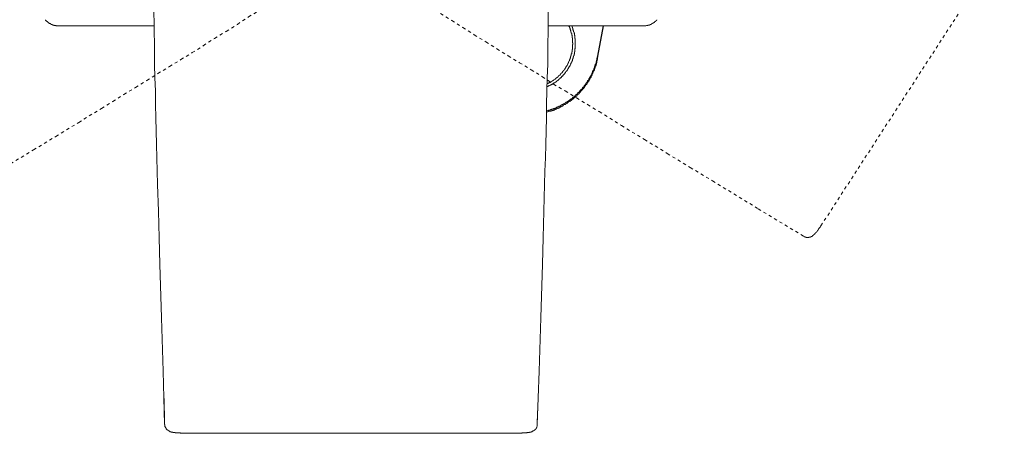
# Model space of a CAD drawing. Units: inches. Extents: x -330 to 455, y -73 to 487.
# Drawn here: x 10 to 122, y 148 to 195 of the extents above; entities that cross this region are included whole.
import ezdxf

# ---------------------------------------------------------------- set-up
doc = ezdxf.new("R2010")
doc.units = ezdxf.units.IN
doc.header["$MEASUREMENT"] = 0
for name, pattern in [('AI-Linetype-12', [0.705556, 0.352778, -0.352778]), ('AI-Linetype-23', [0.705556, 0.352778, -0.352778]), ('AI-Linetype-25', [0.705556, 0.352778, -0.352778]), ('AI-Linetype-27', [0.705556, 0.352778, -0.352778])]:
    doc.linetypes.add(name, pattern=pattern)
doc.layers.add('图层 1', color=7, linetype='Continuous')

msp = doc.modelspace()

# ---------------------------------------------------------------- linework, layer by layer
at = {"layer": '图层 1', "color": 7, "linetype": 'AI-Linetype-25', "lineweight": 9}
msp.add_lwpolyline([(100.98, 171.88), (121.77, 203.91)], dxfattribs=at)
at = {"layer": '图层 1', "color": 7, "lineweight": 9}
for points in [[(26.58, 149.41), (26.4, 155.42), (26.23, 161.48), (26.05, 167.53), (25.97, 170.51), (25.88, 173.54), (25.79, 176.57), (25.75, 178.06), (25.7, 179.6), (25.66, 181.09), (25.61, 182.63), (25.57, 184.12), (25.53, 185.61), (25.53, 187.15), (25.48, 188.64), (25.44, 190.17), (25.44, 191.67), (25.4, 194.69), (25.31, 197.72)], [(68.82, 149.41), (69.04, 155.42), (69.22, 161.48), (69.4, 167.53), (69.48, 170.51), (69.57, 173.54), (69.66, 176.57), (69.7, 178.06), (69.75, 179.6), (69.79, 181.09), (69.83, 182.63), (69.87, 184.12), (69.87, 185.61), (69.92, 187.15), (69.96, 188.64), (70.01, 190.17), (70.01, 191.67), (70.05, 194.69), (70.1, 197.72)], [(13.07, 195.22), (13.07, 195.18), (13.11, 195.14), (13.16, 195.09), (13.2, 195.04), (13.24, 195.04), (13.24, 195), (13.29, 195), (13.29, 194.96), (13.33, 194.96), (13.33, 194.91), (13.38, 194.91), (13.42, 194.87), (13.47, 194.87), (13.47, 194.83), (13.51, 194.83), (13.55, 194.78), (13.59, 194.78), (13.64, 194.74), (13.68, 194.74), (13.73, 194.69), (13.77, 194.69), (13.82, 194.69), (13.82, 194.65), (13.86, 194.65), (13.9, 194.65), (13.9, 194.61), (13.95, 194.61), (13.99, 194.61), (14.03, 194.61), (14.08, 194.56), (14.12, 194.56), (14.17, 194.56), (14.21, 194.56), (14.25, 194.56), (14.3, 194.52), (14.34, 194.52), (14.38, 194.52), (14.43, 194.52), (14.47, 194.52), (14.52, 194.52), (14.56, 194.52)], [(25.4, 194.52), (14.56, 194.52)], [(69.96, 187.98), (70.01, 187.98), (70.05, 187.98), (70.05, 188.02), (70.1, 188.02), (70.14, 188.07), (70.18, 188.07), (70.23, 188.11), (70.27, 188.11), (70.32, 188.16), (70.36, 188.16), (70.36, 188.2), (70.4, 188.2), (70.45, 188.2), (70.45, 188.24), (70.49, 188.24), (70.53, 188.29), (70.58, 188.29), (70.58, 188.33), (70.62, 188.33), (70.67, 188.37), (70.71, 188.37), (70.71, 188.42), (70.76, 188.42), (70.8, 188.46), (70.84, 188.46), (70.84, 188.51), (70.88, 188.51), (70.88, 188.55), (70.93, 188.55), (70.93, 188.59), (70.97, 188.59), (71.02, 188.64), (71.06, 188.64), (71.06, 188.68), (71.11, 188.68), (71.11, 188.73), (71.15, 188.73), (71.15, 188.77), (71.19, 188.77), (71.19, 188.81), (71.24, 188.81), (71.24, 188.86), (71.28, 188.86), (71.28, 188.9), (71.32, 188.9), (71.37, 188.94), (71.42, 188.99), (71.42, 189.03), (71.45, 189.03), (71.45, 189.08), (71.5, 189.08), (71.5, 189.12), (71.54, 189.12), (71.54, 189.16), (71.59, 189.16), (71.59, 189.21), (71.63, 189.21), (71.63, 189.25), (71.68, 189.25), (71.68, 189.3), (71.72, 189.34), (71.72, 189.39), (71.76, 189.39), (71.76, 189.43), (71.8, 189.43), (71.8, 189.47), (71.85, 189.47), (71.85, 189.52), (71.9, 189.56), (71.9, 189.6), (71.94, 189.6), (71.94, 189.65), (71.98, 189.69), (71.98, 189.73), (72.03, 189.73), (72.03, 189.78), (72.07, 189.82), (72.07, 189.87), (72.11, 189.87), (72.11, 189.91), (72.11, 189.95), (72.16, 189.95), (72.16, 190), (72.2, 190.04), (72.2, 190.09), (72.25, 190.13), (72.25, 190.17), (72.29, 190.17), (72.29, 190.22), (72.29, 190.26), (72.33, 190.26), (72.33, 190.3), (72.33, 190.35), (72.38, 190.35), (72.38, 190.39), (72.38, 190.43), (72.42, 190.48), (72.42, 190.52), (72.47, 190.57), (72.47, 190.61), (72.47, 190.66), (72.51, 190.7), (72.51, 190.74), (72.51, 190.78), (72.55, 190.78), (72.55, 190.83), (72.55, 190.88), (72.6, 190.92), (72.6, 190.96), (72.6, 191.01), (72.6, 191.05), (72.64, 191.05), (72.64, 191.09), (72.64, 191.14), (72.64, 191.18), (72.68, 191.18), (72.68, 191.23), (72.68, 191.27), (72.68, 191.31), (72.68, 191.36), (72.73, 191.36), (72.73, 191.4), (72.73, 191.45), (72.73, 191.49), (72.73, 191.54), (72.73, 191.58), (72.77, 191.58), (72.77, 191.62), (72.77, 191.67), (72.77, 191.71), (72.77, 191.75), (72.77, 191.8), (72.77, 191.84), (72.82, 191.84), (72.82, 191.88), (72.82, 191.93), (72.82, 191.97), (72.82, 192.02), (72.82, 192.06), (72.82, 192.1), (72.82, 192.15), (72.82, 192.19), (72.82, 192.24), (72.82, 192.28), (72.82, 192.33), (72.82, 192.37), (72.82, 192.41), (72.86, 192.41), (72.86, 192.45), (72.86, 192.5), (72.86, 192.54), (72.86, 192.59), (72.82, 192.59), (72.82, 192.63), (72.82, 192.67), (72.82, 192.72), (72.82, 192.76), (72.82, 192.81), (72.82, 192.85), (72.82, 192.89), (72.82, 192.94), (72.82, 192.98), (72.82, 193.02), (72.82, 193.07), (72.82, 193.11), (72.82, 193.16), (72.77, 193.16), (72.77, 193.2), (72.77, 193.25), (72.77, 193.29), (72.77, 193.33), (72.77, 193.38), (72.77, 193.42), (72.73, 193.46), (72.73, 193.51), (72.73, 193.55), (72.73, 193.59), (72.73, 193.64), (72.68, 193.68), (72.68, 193.73), (72.68, 193.77), (72.68, 193.82), (72.64, 193.82), (72.64, 193.86), (72.64, 193.9), (72.64, 193.95), (72.6, 193.99), (72.6, 194.03), (72.6, 194.08), (72.55, 194.12), (72.55, 194.17), (72.55, 194.21), (72.51, 194.25), (72.51, 194.3), (72.51, 194.34), (72.47, 194.34), (72.47, 194.39), (72.47, 194.43), (72.42, 194.47), (72.42, 194.52)], [(80.88, 194.52), (70.05, 194.52)], [(73.12, 192.5), (73.12, 192.59), (73.12, 192.63), (73.12, 192.67), (73.12, 192.72), (73.12, 192.76), (73.12, 192.81), (73.12, 192.85), (73.12, 192.89), (73.12, 192.94), (73.12, 192.98), (73.12, 193.02), (73.12, 193.07), (73.12, 193.11), (73.08, 193.11), (73.08, 193.16), (73.08, 193.2), (73.08, 193.25), (73.08, 193.29), (73.08, 193.33), (73.08, 193.38), (73.08, 193.42), (73.04, 193.46), (73.04, 193.51), (73.04, 193.55), (73.04, 193.59), (73.04, 193.64), (72.99, 193.68), (72.99, 193.73), (72.99, 193.77), (72.99, 193.82), (72.95, 193.86), (72.95, 193.9), (72.95, 193.95), (72.9, 193.99), (72.9, 194.03), (72.9, 194.08), (72.86, 194.12), (72.86, 194.17), (72.86, 194.21), (72.86, 194.25), (72.82, 194.25), (72.82, 194.3), (72.82, 194.34), (72.82, 194.39), (72.77, 194.39), (72.77, 194.47), (72.73, 194.52)], [(76.28, 194.52), (75.67, 191.09)], [(75.71, 191.09), (76.33, 194.52)], [(80.88, 194.52), (80.93, 194.52), (80.98, 194.52), (81.02, 194.52), (81.06, 194.52), (81.11, 194.52), (81.15, 194.52), (81.19, 194.56), (81.24, 194.56), (81.28, 194.56), (81.33, 194.56), (81.37, 194.56), (81.37, 194.61), (81.41, 194.61), (81.46, 194.61), (81.5, 194.61), (81.55, 194.61), (81.55, 194.65), (81.59, 194.65), (81.63, 194.65), (81.63, 194.69), (81.67, 194.69), (81.72, 194.69), (81.76, 194.74), (81.81, 194.74), (81.81, 194.78), (81.85, 194.78), (81.9, 194.78), (81.9, 194.83), (81.94, 194.83), (81.98, 194.83), (81.98, 194.87), (82.03, 194.87), (82.03, 194.91), (82.07, 194.91), (82.12, 194.91), (82.12, 194.96), (82.16, 194.96), (82.16, 195), (82.21, 195), (82.21, 195.04), (82.25, 195.04), (82.25, 195.09), (82.29, 195.09), (82.29, 195.14), (82.33, 195.14), (82.33, 195.18), (82.38, 195.18), (82.38, 195.22)], [(69.92, 187.63), (70.01, 187.67), (70.1, 187.72), (70.14, 187.72), (70.18, 187.76), (70.23, 187.76), (70.27, 187.8), (70.32, 187.8), (70.36, 187.85), (70.4, 187.85), (70.45, 187.89), (70.49, 187.89), (70.53, 187.93), (70.58, 187.93), (70.58, 187.98), (70.62, 187.98), (70.67, 188.02), (70.71, 188.02), (70.76, 188.07), (70.8, 188.07), (70.8, 188.11), (70.84, 188.11), (70.84, 188.16), (70.88, 188.16), (70.93, 188.16), (70.93, 188.2), (70.97, 188.2), (71.02, 188.24), (71.06, 188.29), (71.11, 188.29), (71.11, 188.33), (71.15, 188.33), (71.19, 188.37), (71.19, 188.42), (71.24, 188.42), (71.28, 188.46), (71.32, 188.51), (71.37, 188.51), (71.37, 188.55), (71.42, 188.55), (71.42, 188.59), (71.45, 188.64), (71.5, 188.64), (71.54, 188.68), (71.59, 188.73), (71.59, 188.77), (71.63, 188.81), (71.68, 188.81), (71.72, 188.86), (71.72, 188.9), (71.76, 188.94), (71.8, 188.99), (71.85, 188.99), (71.85, 189.03), (71.9, 189.08), (71.94, 189.12), (71.94, 189.16), (71.98, 189.21), (72.03, 189.25), (72.07, 189.3), (72.07, 189.34), (72.11, 189.34), (72.11, 189.39), (72.16, 189.39), (72.16, 189.43), (72.2, 189.47), (72.2, 189.52), (72.25, 189.52), (72.25, 189.56), (72.25, 189.6), (72.29, 189.6), (72.29, 189.65), (72.33, 189.65), (72.33, 189.69), (72.38, 189.73), (72.38, 189.78), (72.42, 189.82), (72.42, 189.87), (72.47, 189.87), (72.47, 189.91), (72.51, 189.95), (72.51, 190), (72.55, 190.04), (72.55, 190.09), (72.6, 190.13), (72.6, 190.17), (72.64, 190.22), (72.64, 190.26), (72.68, 190.3), (72.68, 190.35), (72.68, 190.39), (72.73, 190.43), (72.73, 190.48), (72.77, 190.52), (72.77, 190.57), (72.82, 190.61), (72.82, 190.66), (72.82, 190.7), (72.82, 190.74), (72.86, 190.74), (72.86, 190.78), (72.86, 190.83), (72.9, 190.88), (72.9, 190.92), (72.9, 190.96), (72.95, 191.01), (72.95, 191.05), (72.95, 191.09), (72.95, 191.14), (72.99, 191.18), (72.99, 191.23), (72.99, 191.27), (72.99, 191.31), (73.04, 191.36), (73.04, 191.4), (73.04, 191.45), (73.04, 191.49), (73.04, 191.54), (73.04, 191.58), (73.08, 191.58), (73.08, 191.62), (73.08, 191.67), (73.08, 191.71), (73.08, 191.75), (73.08, 191.8), (73.08, 191.84), (73.08, 191.88), (73.08, 191.93), (73.12, 191.97), (73.12, 192.02), (73.12, 192.06), (73.12, 192.1), (73.12, 192.15), (73.12, 192.24), (73.12, 192.28), (73.12, 192.33), (73.12, 192.41), (73.12, 192.5)], [(75.67, 191.09), (75.63, 190.96), (75.58, 190.83), (75.58, 190.74), (75.58, 190.7), (75.53, 190.61), (75.53, 190.57), (75.49, 190.48), (75.49, 190.43), (75.49, 190.35), (75.45, 190.26), (75.45, 190.22), (75.4, 190.13), (75.4, 190.09), (75.4, 190.04), (75.36, 190), (75.36, 189.95), (75.36, 189.91), (75.31, 189.87), (75.31, 189.82), (75.31, 189.78), (75.27, 189.73), (75.27, 189.69), (75.23, 189.65), (75.23, 189.6), (75.23, 189.56), (75.18, 189.52), (75.18, 189.47), (75.14, 189.43), (75.14, 189.39), (75.1, 189.34), (75.1, 189.3), (75.1, 189.25), (75.05, 189.25), (75.05, 189.21), (75.05, 189.16), (75.01, 189.12), (75.01, 189.08), (74.97, 189.03), (74.97, 188.99), (74.92, 188.94), (74.92, 188.9), (74.88, 188.9), (74.88, 188.86), (74.88, 188.81), (74.83, 188.81), (74.83, 188.77), (74.83, 188.73), (74.79, 188.73), (74.79, 188.68), (74.74, 188.64), (74.74, 188.59), (74.7, 188.55), (74.66, 188.51), (74.66, 188.42), (74.62, 188.37), (74.57, 188.33), (74.53, 188.29), (74.53, 188.24), (74.48, 188.2), (74.48, 188.16), (74.44, 188.16), (74.44, 188.11), (74.4, 188.07), (74.35, 188.02), (74.35, 187.98), (74.31, 187.93), (74.31, 187.89), (74.26, 187.89), (74.26, 187.85), (74.22, 187.85), (74.22, 187.8), (74.17, 187.76), (74.13, 187.72), (74.13, 187.67), (74.09, 187.67), (74.09, 187.63), (74.04, 187.58), (74, 187.54), (73.95, 187.5), (73.95, 187.45), (73.91, 187.45), (73.91, 187.41), (73.87, 187.41), (73.87, 187.37), (73.82, 187.32), (73.78, 187.28), (73.74, 187.24), (73.74, 187.19), (73.69, 187.19), (73.65, 187.15), (73.61, 187.1), (73.56, 187.06), (73.56, 187.01), (73.52, 187.01), (73.52, 186.97), (73.47, 186.97), (73.43, 186.93), (73.39, 186.88), (73.39, 186.84), (73.34, 186.84), (73.34, 186.79), (73.3, 186.79), (73.26, 186.75), (73.21, 186.71), (73.17, 186.67), (73.12, 186.67), (73.12, 186.62), (73.08, 186.57), (73.04, 186.53), (72.99, 186.53), (72.99, 186.49), (72.95, 186.49), (72.95, 186.44), (72.9, 186.44), (72.86, 186.4), (72.82, 186.36), (72.77, 186.31), (72.73, 186.31), (72.73, 186.27), (72.68, 186.27), (72.64, 186.22), (72.6, 186.18), (72.55, 186.18), (72.51, 186.14), (72.47, 186.09), (72.42, 186.09), (72.42, 186.05), (72.38, 186.05), (72.33, 186.01), (72.29, 185.96), (72.25, 185.96), (72.2, 185.92), (72.16, 185.92), (72.16, 185.87), (72.11, 185.87), (72.07, 185.83), (72.03, 185.83), (71.98, 185.78), (71.94, 185.74), (71.9, 185.74), (71.9, 185.7), (71.85, 185.7), (71.8, 185.7), (71.76, 185.65), (71.68, 185.61), (71.63, 185.57), (71.59, 185.57), (71.5, 185.52), (71.45, 185.48), (71.37, 185.43), (71.32, 185.43), (71.28, 185.39), (71.19, 185.35), (71.15, 185.35), (71.11, 185.3), (71.06, 185.3), (71.02, 185.3), (71.02, 185.26), (70.97, 185.26), (70.93, 185.26), (70.93, 185.21), (70.88, 185.21), (70.84, 185.21), (70.8, 185.17), (70.76, 185.17), (70.71, 185.17), (70.67, 185.13), (70.62, 185.13), (70.58, 185.08), (70.53, 185.08), (70.49, 185.08), (70.45, 185.04), (70.4, 185.04), (70.36, 185.04), (70.32, 185.04), (70.27, 184.99), (70.23, 184.99), (70.18, 184.99), (70.14, 184.99), (70.1, 184.95), (70.01, 184.95), (69.87, 184.91)], [(69.87, 184.78), (70.01, 184.78), (70.1, 184.82), (70.14, 184.82), (70.23, 184.87), (70.27, 184.87), (70.32, 184.87), (70.36, 184.87), (70.4, 184.91), (70.45, 184.91), (70.49, 184.91), (70.53, 184.95), (70.58, 184.95), (70.62, 184.95), (70.67, 184.99), (70.71, 184.99), (70.76, 184.99), (70.8, 185.04), (70.84, 185.04), (70.88, 185.04), (70.88, 185.08), (70.93, 185.08), (70.97, 185.08), (71.02, 185.13), (71.06, 185.13), (71.11, 185.17), (71.15, 185.17), (71.19, 185.21), (71.24, 185.21), (71.28, 185.26), (71.32, 185.26), (71.37, 185.26), (71.37, 185.3), (71.42, 185.3), (71.45, 185.35), (71.5, 185.35), (71.54, 185.39), (71.59, 185.39), (71.68, 185.43), (71.72, 185.48), (71.8, 185.52), (71.85, 185.57), (71.9, 185.61), (71.98, 185.61), (72.03, 185.65), (72.11, 185.7), (72.16, 185.74), (72.2, 185.78), (72.29, 185.83), (72.33, 185.87), (72.38, 185.92), (72.42, 185.92), (72.47, 185.96), (72.51, 185.96), (72.55, 186.01), (72.6, 186.05), (72.64, 186.05), (72.64, 186.09), (72.68, 186.09), (72.73, 186.14), (72.77, 186.18), (72.82, 186.18), (72.82, 186.22), (72.86, 186.22), (72.9, 186.27), (72.95, 186.31), (72.99, 186.36), (73.04, 186.36), (73.04, 186.4), (73.08, 186.44), (73.12, 186.49), (73.17, 186.49), (73.17, 186.53), (73.21, 186.53), (73.26, 186.57), (73.3, 186.62), (73.34, 186.67), (73.34, 186.71), (73.39, 186.71), (73.43, 186.75), (73.47, 186.79), (73.52, 186.84), (73.56, 186.88), (73.61, 186.93), (73.65, 186.97), (73.69, 187.01), (73.69, 187.06), (73.74, 187.06), (73.78, 187.1), (73.82, 187.15), (73.82, 187.19), (73.87, 187.19), (73.87, 187.24), (73.91, 187.24), (73.91, 187.28), (73.95, 187.32), (74, 187.37), (74, 187.41), (74.04, 187.41), (74.04, 187.45), (74.09, 187.45), (74.09, 187.5), (74.13, 187.54), (74.17, 187.58), (74.17, 187.63), (74.22, 187.63), (74.22, 187.67), (74.26, 187.72), (74.31, 187.76), (74.31, 187.8), (74.35, 187.8), (74.35, 187.85), (74.4, 187.89), (74.44, 187.93), (74.44, 187.98), (74.48, 187.98), (74.48, 188.02), (74.53, 188.07), (74.53, 188.11), (74.57, 188.16), (74.62, 188.2), (74.62, 188.24), (74.66, 188.24), (74.66, 188.29), (74.66, 188.33), (74.7, 188.33), (74.7, 188.37), (74.74, 188.42), (74.74, 188.46), (74.79, 188.46), (74.79, 188.51), (74.79, 188.55), (74.83, 188.55), (74.83, 188.59), (74.88, 188.64), (74.88, 188.68), (74.92, 188.73), (74.92, 188.77), (74.97, 188.81), (74.97, 188.86), (75.01, 188.9), (75.01, 188.94), (75.05, 188.99), (75.05, 189.03), (75.1, 189.08), (75.1, 189.12), (75.14, 189.16), (75.14, 189.21), (75.14, 189.25), (75.18, 189.25), (75.18, 189.3), (75.18, 189.34), (75.23, 189.39), (75.23, 189.43), (75.27, 189.47), (75.27, 189.52), (75.31, 189.56), (75.31, 189.6), (75.31, 189.65), (75.36, 189.69), (75.36, 189.73), (75.36, 189.78), (75.4, 189.78), (75.4, 189.82), (75.4, 189.87), (75.4, 189.91), (75.45, 189.95), (75.45, 190), (75.45, 190.04), (75.49, 190.09), (75.49, 190.13), (75.49, 190.17), (75.53, 190.22), (75.53, 190.26), (75.53, 190.3), (75.53, 190.35), (75.58, 190.39), (75.58, 190.48), (75.63, 190.57), (75.63, 190.61), (75.63, 190.7), (75.67, 190.74), (75.67, 190.83), (75.67, 190.92), (75.71, 190.96), (75.71, 191.09)], [(26.58, 149.63), (26.54, 152.35)], [(68.82, 149.63), (68.91, 152.35)], [(26.62, 149.41), (26.62, 149.37), (26.62, 149.32), (26.62, 149.28), (26.62, 149.23), (26.62, 149.19), (26.62, 149.14), (26.67, 149.14), (26.67, 149.1), (26.67, 149.06), (26.71, 149.01), (26.71, 148.97), (26.76, 148.97), (26.76, 148.92), (26.8, 148.88), (26.8, 148.84), (26.85, 148.84), (26.85, 148.79), (26.89, 148.79), (26.93, 148.75), (26.97, 148.75), (26.97, 148.71), (27.02, 148.71), (27.02, 148.66), (27.06, 148.66), (27.11, 148.66), (27.11, 148.62), (27.15, 148.62), (27.19, 148.62), (27.19, 148.57), (27.24, 148.57), (27.28, 148.57), (27.33, 148.57), (27.33, 148.53), (27.37, 148.53), (27.41, 148.53), (27.46, 148.53), (27.5, 148.53), (27.5, 148.49), (27.55, 148.49), (27.59, 148.49), (27.63, 148.49), (27.68, 148.49), (27.72, 148.49), (27.76, 148.49), (27.76, 148.45), (27.81, 148.45), (27.85, 148.45), (27.9, 148.45), (27.94, 148.45), (27.98, 148.45), (28.03, 148.45), (28.07, 148.45), (28.12, 148.45), (28.16, 148.45), (28.21, 148.45), (28.25, 148.45), (28.29, 148.45), (28.33, 148.45), (28.38, 148.4), (28.42, 148.4), (28.47, 148.4), (28.51, 148.4), (28.56, 148.4), (28.6, 148.4), (28.64, 148.4)], [(66.81, 148.4), (66.85, 148.4), (66.89, 148.4), (66.94, 148.4), (66.98, 148.4), (67.02, 148.4), (67.07, 148.4), (67.11, 148.45), (67.16, 148.45), (67.2, 148.45), (67.25, 148.45), (67.29, 148.45), (67.33, 148.45), (67.38, 148.45), (67.42, 148.45), (67.46, 148.45), (67.51, 148.45), (67.55, 148.45), (67.6, 148.45), (67.64, 148.45), (67.68, 148.49), (67.73, 148.49), (67.77, 148.49), (67.82, 148.49), (67.86, 148.49), (67.9, 148.49), (67.95, 148.49), (67.95, 148.53), (67.99, 148.53), (68.03, 148.53), (68.08, 148.53), (68.12, 148.53), (68.12, 148.57), (68.17, 148.57), (68.21, 148.57), (68.25, 148.57), (68.25, 148.62), (68.3, 148.62), (68.34, 148.62), (68.34, 148.66), (68.38, 148.66), (68.43, 148.66), (68.43, 148.71), (68.47, 148.71), (68.47, 148.75), (68.51, 148.75), (68.56, 148.79), (68.6, 148.79), (68.6, 148.84), (68.65, 148.88), (68.65, 148.92), (68.69, 148.92), (68.69, 148.97), (68.74, 148.97), (68.74, 149.01), (68.74, 149.06), (68.78, 149.06), (68.78, 149.1), (68.78, 149.14), (68.82, 149.19), (68.82, 149.23), (68.82, 149.28), (68.82, 149.32), (68.82, 149.37), (68.82, 149.41)], [(28.64, 148.4), (66.81, 148.4)]]:
    msp.add_lwpolyline(points, dxfattribs=at)
at = {"layer": '图层 1', "color": 7, "linetype": 'AI-Linetype-12', "lineweight": 9}
msp.add_lwpolyline([(-3.78, 171.04), (1.36, 174.2), (6.53, 177.32), (9.12, 178.9), (11.71, 180.48), (14.25, 182.01), (16.84, 183.59), (19.43, 185.17), (20.7, 185.96), (21.97, 186.75), (23.29, 187.54), (24.56, 188.33), (25.83, 189.12), (27.15, 189.91), (28.42, 190.7), (29.7, 191.49), (30.97, 192.28), (32.24, 193.11), (33.56, 193.9), (34.83, 194.69), (36.1, 195.53), (37.37, 196.32)], dxfattribs=at)
at = {"layer": '图层 1', "color": 7, "linetype": 'AI-Linetype-27', "lineweight": 9}
msp.add_lwpolyline([(57.86, 195.92), (59.13, 195.14), (60.4, 194.34), (61.67, 193.51), (62.99, 192.72), (64.26, 191.93), (65.54, 191.14), (66.81, 190.35), (68.12, 189.56), (69.4, 188.77), (70.67, 187.93), (71.98, 187.15), (73.26, 186.36), (74.53, 185.61), (75.84, 184.82), (78.39, 183.24), (80.98, 181.66), (83.56, 180.08), (86.15, 178.5), (88.69, 176.97), (93.87, 173.81), (99.05, 170.69)], dxfattribs=at)
at = {"layer": '图层 1', "color": 7, "linetype": 'AI-Linetype-23', "lineweight": 9}
msp.add_lwpolyline([(99.05, 170.69), (99.09, 170.69), (99.09, 170.64), (99.14, 170.64), (99.18, 170.64), (99.18, 170.6), (99.22, 170.6), (99.27, 170.6), (99.31, 170.6), (99.31, 170.56), (99.36, 170.56), (99.4, 170.56), (99.44, 170.56), (99.49, 170.56), (99.53, 170.56), (99.57, 170.56), (99.62, 170.56), (99.62, 170.6), (99.66, 170.6), (99.71, 170.6), (99.75, 170.6), (99.79, 170.6), (99.79, 170.64), (99.84, 170.64), (99.88, 170.64), (99.88, 170.69), (99.92, 170.69), (99.97, 170.69), (99.97, 170.73), (100.01, 170.73), (100.01, 170.78), (100.06, 170.78), (100.1, 170.78), (100.1, 170.82), (100.15, 170.82), (100.15, 170.87), (100.19, 170.87), (100.19, 170.91), (100.23, 170.91), (100.23, 170.95), (100.28, 170.95), (100.28, 171), (100.32, 171), (100.32, 171.04), (100.36, 171.04), (100.36, 171.09), (100.41, 171.09), (100.41, 171.13), (100.45, 171.13), (100.45, 171.17), (100.49, 171.17), (100.49, 171.22), (100.54, 171.26), (100.58, 171.3), (100.58, 171.35), (100.63, 171.35), (100.63, 171.39), (100.67, 171.39), (100.67, 171.43), (100.67, 171.48), (100.71, 171.48), (100.71, 171.53), (100.76, 171.53), (100.76, 171.57), (100.8, 171.61), (100.8, 171.66), (100.85, 171.66), (100.85, 171.7), (100.89, 171.75), (100.93, 171.79), (100.93, 171.83), (100.98, 171.88)], dxfattribs=at)

doc.saveas('drawing.dxf')
